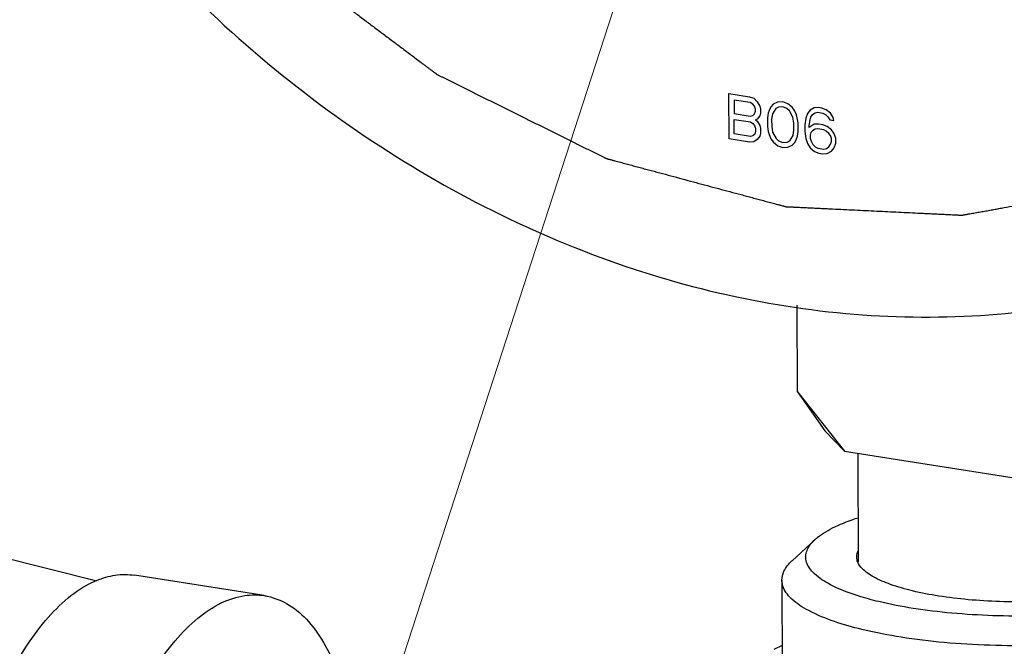
# Model space of a CAD drawing. Units: inches. Extents: x -0.3 to 32.5, y 9.2 to 27.1.
# Drawn here: x 11.6 to 12, y 19.6 to 19.8 of the extents above; entities that cross this region are included whole.
import ezdxf

# ---------------------------------------------------------------- set-up
doc = ezdxf.new("R2010")
doc.units = ezdxf.units.IN
doc.header["$LTSCALE"] = 1.87
doc.header["$MEASUREMENT"] = 0
doc.layers.get('0').update_dxf_attribs({"linetype": 'CONTINUOUS'})
for name, color, linetype in [('03_AXES', 7, 'CONTINUOUS'), ('04_CURVES', 7, 'CONTINUOUS'), ('08_CHAMFERS', 7, 'CONTINUOUS'), ('08_CORNER_CHAMFERS', 7, 'CONTINUOUS'), ('08_HOLES', 7, 'CONTINUOUS'), ('08_ROUNDS', 7, 'CONTINUOUS')]:
    doc.layers.add(name, color=color, linetype=linetype)

msp = doc.modelspace()

# ---------------------------------------------------------------- linework, layer by layer
at = {"color": 7, "lineweight": 5}
msp.add_line((11.75522, 19.54655), (12.38466, 21.48068), dxfattribs=at)
at = {"color": 7, "linetype": 'Continuous'}
msp.add_line((11.70793, 19.6046), (11.65386, 19.6131), dxfattribs=at)
for points, start_tangent, end_tangent in [([(11.57995, 19.47475), (11.58073, 19.49393), (11.5832, 19.51335), (11.58729, 19.53243), (11.59287, 19.55059), (11.59977, 19.56726), (11.60779, 19.58196), (11.61667, 19.59422), (11.62615, 19.60368), (11.63595, 19.61005), (11.63797, 19.61095)], (-0.004056, 0.999992), (0.924114, 0.382117)), ([(11.63797, 19.61095), (11.64576, 19.61313), (11.65387, 19.6131)], (0.924114, 0.382117), (0.988091, -0.15387)), ([(11.63408, 19.47254), (11.63479, 19.48543), (11.63726, 19.50485), (11.64135, 19.52393), (11.64693, 19.54208), (11.65384, 19.55876), (11.66185, 19.57345), (11.67074, 19.58572), (11.68022, 19.59518), (11.69001, 19.60155), (11.69982, 19.60463), (11.70793, 19.6046)], (0.025779, 0.999668), (0.988091, -0.15387)), ([(11.70793, 19.6046), (11.70934, 19.60434), (11.71829, 19.60068), (11.7264, 19.59376), (11.73341, 19.58379), (11.73911, 19.57108), (11.74334, 19.55602), (11.74477, 19.54827)], (0.988091, -0.15387), (0.156041, -0.987751))]:
    msp.add_spline(points, degree=3, dxfattribs=dict(at, start_tangent=start_tangent, end_tangent=end_tangent))
at = {"layer": '03_AXES', "color": 7, "linetype": 'Continuous'}
for p, q in [((11.26977, 19.70333), (11.63807, 19.61072)), ((11.95554, 19.66394), (11.95572, 19.61875)), ((11.92388, 19.61105), (11.92406, 19.56696))]:
    msp.add_line(p, q, dxfattribs=at)
at = {"layer": '03_AXES', "color": 7, "linetype": 'Continuous', "start_tangent": (0.004056, -0.999992), "end_tangent": (0.900687, 0.434468)}
msp.add_spline([(11.50808, 20.25244), (11.51221, 20.18896), (11.524, 20.12544), (11.54324, 20.06307), (11.56958, 20.00302), (11.60251, 19.94638), (11.64143, 19.89424), (11.68561, 19.84754), (11.73422, 19.80718), (11.78637, 19.77389), (11.84108, 19.74829), (11.89733, 19.73087), (11.95408, 19.72195), (12.01026, 19.72169), (12.06483, 19.7301), (12.11677, 19.74702), (12.13263, 19.75416)], degree=3, dxfattribs=at)
at = {"layer": '04_CURVES', "color": 7, "linetype": 'Continuous'}
for p, q in [((11.90187, 19.79497), (11.90179, 19.81394)), ((11.90179, 19.81394), (11.91034, 19.8126)), ((11.91034, 19.8126), (11.91212, 19.81192)), ((11.91212, 19.81192), (11.91355, 19.81048)), ((11.90394, 19.81118), (11.90396, 19.80553)), ((11.9107, 19.81012), (11.90394, 19.81118)), ((11.91177, 19.80955), (11.9107, 19.81012)), ((11.91249, 19.80863), (11.91177, 19.80955)), ((11.91285, 19.80736), (11.91249, 19.80863)), ((11.91285, 19.80656), (11.91285, 19.80736)), ((11.91355, 19.81048), (11.91462, 19.8087)), ((11.91462, 19.8087), (11.91498, 19.80743)), ((11.91498, 19.80743), (11.91499, 19.80582)), ((11.91925, 19.80837), (11.91854, 19.80687)), ((11.92031, 19.80942), (11.91925, 19.80837)), ((11.92138, 19.80763), (11.91997, 19.80544)), ((11.92208, 19.81035), (11.92031, 19.80942)), ((11.92245, 19.80827), (11.92138, 19.80763)), ((11.92422, 19.81042), (11.92208, 19.81035)), ((11.92423, 19.8084), (11.92245, 19.80827)), ((11.92636, 19.80968), (11.92422, 19.81042)), ((11.92601, 19.80771), (11.92423, 19.8084)), ((11.92708, 19.80674), (11.92601, 19.80771)), ((11.92814, 19.80819), (11.92636, 19.80968)), ((11.92921, 19.80681), (11.92814, 19.80819)), ((11.93739, 19.80794), (11.93562, 19.80701)), ((11.93917, 19.80807), (11.93739, 19.80794)), ((11.94059, 19.80784), (11.93917, 19.80807)), ((11.94238, 19.80716), (11.94059, 19.80784)), ((11.90396, 19.80553), (11.91072, 19.80447)), ((11.91072, 19.80447), (11.91179, 19.8047)), ((11.91179, 19.8047), (11.9125, 19.8054)), ((11.9125, 19.8054), (11.91285, 19.80656)), ((11.91464, 19.80466), (11.91358, 19.80321)), ((11.91499, 19.80582), (11.91464, 19.80466)), ((11.91819, 19.80572), (11.91784, 19.80375)), ((11.91784, 19.80375), (11.91786, 19.80012)), ((11.91854, 19.80687), (11.91819, 19.80572)), ((11.91997, 19.80544), (11.91962, 19.80307)), ((11.92851, 19.80409), (11.92708, 19.80674)), ((11.92888, 19.80161), (11.92851, 19.80409)), ((11.92993, 19.80508), (11.92921, 19.80681)), ((11.93029, 19.80381), (11.92993, 19.80508)), ((11.93066, 19.80174), (11.93029, 19.80381)), ((11.93385, 19.80366), (11.93351, 19.80089)), ((11.93456, 19.80556), (11.93385, 19.80366)), ((11.93562, 19.80701), (11.93456, 19.80556)), ((11.93563, 19.80297), (11.93598, 19.80413)), ((11.93598, 19.80413), (11.93669, 19.80523)), ((11.93669, 19.80523), (11.93776, 19.80587)), ((11.93776, 19.80587), (11.93882, 19.8061)), ((11.93882, 19.8061), (11.94096, 19.80577)), ((11.94096, 19.80577), (11.94203, 19.8052)), ((11.94203, 19.8052), (11.9431, 19.80422)), ((11.94416, 19.80567), (11.94238, 19.80716)), ((11.9431, 19.80422), (11.94382, 19.8029)), ((11.94524, 19.80388), (11.94416, 19.80567)), ((11.9456, 19.80262), (11.94524, 19.80388)), ((11.90399, 19.79705), (11.90397, 19.80311)), ((11.90397, 19.80311), (11.91073, 19.80205)), ((11.91073, 19.80205), (11.9118, 19.80147)), ((11.9118, 19.80147), (11.91252, 19.80055)), ((11.91252, 19.80055), (11.91288, 19.79929)), ((11.91358, 19.80321), (11.91287, 19.80292)), ((11.91287, 19.80292), (11.91358, 19.80241)), ((11.91288, 19.79929), (11.91288, 19.79808)), ((11.91358, 19.80241), (11.91465, 19.80062)), ((11.91465, 19.80062), (11.91501, 19.79936)), ((11.91501, 19.79936), (11.91502, 19.79734)), ((11.91786, 19.80012), (11.91822, 19.79804)), ((11.91962, 19.80307), (11.91964, 19.80024)), ((11.91964, 19.80024), (11.92, 19.79776)), ((11.92889, 19.79879), (11.92888, 19.80161)), ((11.93067, 19.7981), (11.93066, 19.80174)), ((11.93351, 19.80089), (11.93352, 19.79806)), ((11.93529, 19.80061), (11.93563, 19.80297)), ((11.93742, 19.80108), (11.93529, 19.7998)), ((11.93529, 19.7998), (11.93529, 19.80061)), ((11.9392, 19.8012), (11.93742, 19.80108)), ((11.93885, 19.79924), (11.93778, 19.799)), ((11.94134, 19.79885), (11.93885, 19.79924)), ((11.94098, 19.80092), (11.9392, 19.8012)), ((11.94276, 19.80024), (11.94098, 19.80092)), ((11.94455, 19.79875), (11.94276, 19.80024)), ((11.94382, 19.8029), (11.9456, 19.80262)), ((11.91076, 19.79599), (11.90399, 19.79705)), ((11.91183, 19.79623), (11.91076, 19.79599)), ((11.91253, 19.79692), (11.91183, 19.79623)), ((11.91288, 19.79808), (11.91253, 19.79692)), ((11.91467, 19.79618), (11.91361, 19.79473)), ((11.91502, 19.79734), (11.91467, 19.79618)), ((11.91822, 19.79804), (11.91858, 19.79678)), ((11.91858, 19.79678), (11.9193, 19.79505)), ((11.9193, 19.79505), (11.92037, 19.79367)), ((11.92, 19.79776), (11.92144, 19.79512)), ((11.92144, 19.79512), (11.92251, 19.79414)), ((11.92713, 19.79422), (11.92855, 19.79642)), ((11.92855, 19.79642), (11.92889, 19.79879)), ((11.92997, 19.79499), (11.93033, 19.79614)), ((11.93033, 19.79614), (11.93067, 19.7981)), ((11.93352, 19.79806), (11.93389, 19.79518)), ((11.93389, 19.79518), (11.93461, 19.79305)), ((11.93601, 19.79767), (11.93566, 19.79651)), ((11.93566, 19.79651), (11.93566, 19.7953)), ((11.93566, 19.7953), (11.93603, 19.79403)), ((11.93672, 19.79836), (11.93601, 19.79767)), ((11.93778, 19.799), (11.93672, 19.79836)), ((11.94241, 19.79828), (11.94134, 19.79885)), ((11.94348, 19.7973), (11.94241, 19.79828)), ((11.9442, 19.79638), (11.94348, 19.7973)), ((11.94456, 19.79511), (11.9442, 19.79638)), ((11.94562, 19.79737), (11.94455, 19.79875)), ((11.94456, 19.7939), (11.94456, 19.79511)), ((11.94634, 19.79524), (11.94562, 19.79737)), ((11.94635, 19.79322), (11.94634, 19.79524)), ((11.91041, 19.79362), (11.90187, 19.79497)), ((11.91219, 19.79375), (11.91041, 19.79362)), ((11.91361, 19.79473), (11.91219, 19.79375)), ((11.92037, 19.79367), (11.92216, 19.79218)), ((11.92216, 19.79218), (11.9243, 19.79144)), ((11.92251, 19.79414), (11.92429, 19.79346)), ((11.92429, 19.79346), (11.92607, 19.79358)), ((11.9243, 19.79144), (11.92643, 19.79151)), ((11.92607, 19.79358), (11.92713, 19.79422)), ((11.92643, 19.79151), (11.92821, 19.79244)), ((11.92821, 19.79244), (11.92927, 19.79348)), ((11.92927, 19.79348), (11.92997, 19.79499)), ((11.93461, 19.79305), (11.93568, 19.79126)), ((11.93568, 19.79126), (11.93747, 19.78977)), ((11.93603, 19.79403), (11.93674, 19.79271)), ((11.93674, 19.79271), (11.93781, 19.79174)), ((11.93781, 19.79174), (11.93888, 19.79116)), ((11.93888, 19.79116), (11.94138, 19.79077)), ((11.94138, 19.79077), (11.94244, 19.79101)), ((11.94244, 19.79101), (11.94351, 19.79165)), ((11.94351, 19.79165), (11.94421, 19.79275)), ((11.94421, 19.79275), (11.94456, 19.7939)), ((11.94458, 19.78986), (11.94564, 19.79131)), ((11.94564, 19.79131), (11.94635, 19.79322)), ((11.93747, 19.78977), (11.93925, 19.78909)), ((11.93925, 19.78909), (11.94103, 19.78881)), ((11.94103, 19.78881), (11.94281, 19.78893)), ((11.94281, 19.78893), (11.94458, 19.78986))]:
    msp.add_line(p, q, dxfattribs=at)
at = {"layer": '04_CURVES', "color": 7, "linetype": 'Continuous', "start_tangent": (0.090704, -0.995878), "end_tangent": (0.08672, 0.996233)}
msp.add_spline([(11.54538, 20.24658), (11.54633, 20.23623), (11.54727, 20.22588), (11.54821, 20.21554), (11.54915, 20.20519), (11.54962, 20.20002), (11.55009, 20.19484), (11.55057, 20.18967), (11.55104, 20.1845), (11.55127, 20.18191), (11.55151, 20.17933), (11.55174, 20.17674), (11.55198, 20.17415), (11.55222, 20.17157), (11.55233, 20.17027), (11.55245, 20.16898), (11.55257, 20.16769), (11.55269, 20.16639), (11.55275, 20.16575), (11.5528, 20.1651), (11.55283, 20.16478), (11.55286, 20.16445), (11.55289, 20.16413), (11.55291, 20.16397), (11.55291, 20.16389), (11.55292, 20.16381), (11.55294, 20.16373), (11.55296, 20.16365), (11.55301, 20.16349), (11.55309, 20.16317), (11.55318, 20.16285), (11.55326, 20.16253), (11.55343, 20.16189), (11.5536, 20.16125), (11.55394, 20.15997), (11.55428, 20.15869), (11.55461, 20.15741), (11.55495, 20.15613), (11.55563, 20.15357), (11.55631, 20.15101), (11.55698, 20.14845), (11.55766, 20.14589), (11.55834, 20.14333), (11.55969, 20.13822), (11.56105, 20.1331), (11.5624, 20.12798), (11.56376, 20.12286), (11.56511, 20.11775), (11.56646, 20.11263), (11.56782, 20.10751), (11.56917, 20.10239), (11.56985, 20.09983), (11.57053, 20.09727), (11.5712, 20.09472), (11.57188, 20.09216), (11.57256, 20.0896), (11.5729, 20.08832), (11.57323, 20.08704), (11.57357, 20.08576), (11.57391, 20.08448), (11.57408, 20.08384), (11.57425, 20.0832), (11.57433, 20.08288), (11.57442, 20.08256), (11.5745, 20.08224), (11.57455, 20.08208), (11.57457, 20.082), (11.57459, 20.08192), (11.57462, 20.08184), (11.57466, 20.08177), (11.57473, 20.08162), (11.57486, 20.08131), (11.575, 20.08101), (11.57514, 20.0807), (11.57541, 20.0801), (11.57568, 20.07949), (11.57623, 20.07827), (11.57677, 20.07705), (11.57732, 20.07584), (11.57787, 20.07462), (11.57896, 20.07219), (11.58005, 20.06975), (11.58115, 20.06732), (11.58224, 20.06488), (11.58333, 20.06245), (11.58552, 20.05758), (11.5877, 20.05272), (11.58989, 20.04785), (11.59207, 20.04298), (11.59426, 20.03811), (11.59644, 20.03325), (11.59863, 20.02838), (11.60082, 20.02351), (11.60191, 20.02108), (11.603, 20.01864), (11.60409, 20.01621), (11.60519, 20.01378), (11.60628, 20.01134), (11.60683, 20.01013), (11.60737, 20.00891), (11.60792, 20.00769), (11.60847, 20.00647), (11.60874, 20.00587), (11.60901, 20.00526), (11.60915, 20.00495), (11.60928, 20.00465), (11.60942, 20.00434), (11.60949, 20.00419), (11.60952, 20.00412), (11.60956, 20.00404), (11.6096, 20.00397), (11.60965, 20.0039), (11.60975, 20.00376), (11.60993, 20.00348), (11.61012, 20.0032), (11.61031, 20.00291), (11.61068, 20.00235), (11.61105, 20.00179), (11.6118, 20.00066), (11.61255, 19.99953), (11.6133, 19.99841), (11.61405, 19.99728), (11.61554, 19.99503), (11.61704, 19.99278), (11.61853, 19.99052), (11.62003, 19.98827), (11.62153, 19.98602), (11.62452, 19.98151), (11.62751, 19.97701), (11.6305, 19.9725), (11.6335, 19.96799), (11.63649, 19.96349), (11.63948, 19.95898), (11.64247, 19.95448), (11.64547, 19.94997), (11.64696, 19.94772), (11.64846, 19.94546), (11.64995, 19.94321), (11.65145, 19.94096), (11.65295, 19.93871), (11.65369, 19.93758), (11.65444, 19.93645), (11.65519, 19.93533), (11.65594, 19.9342), (11.65631, 19.93364), (11.65669, 19.93307), (11.65687, 19.93279), (11.65706, 19.93251), (11.65725, 19.93223), (11.65734, 19.93209), (11.65739, 19.93202), (11.65743, 19.93195), (11.65749, 19.93189), (11.65755, 19.93183), (11.65766, 19.93171), (11.65788, 19.93147), (11.65811, 19.93123), (11.65833, 19.93099), (11.65878, 19.93052), (11.65923, 19.93004), (11.66012, 19.92908), (11.66102, 19.92813), (11.66191, 19.92718), (11.66281, 19.92622), (11.6646, 19.92432), (11.66639, 19.92241), (11.66818, 19.9205), (11.66997, 19.91859), (11.67176, 19.91669), (11.67534, 19.91287), (11.67892, 19.90906), (11.6825, 19.90524), (11.68608, 19.90143), (11.68966, 19.89761), (11.69324, 19.8938), (11.69682, 19.88998), (11.7004, 19.88617), (11.70219, 19.88426), (11.70398, 19.88235), (11.70577, 19.88044), (11.70756, 19.87854), (11.70935, 19.87663), (11.71025, 19.87567), (11.71114, 19.87472), (11.71204, 19.87377), (11.71293, 19.87281), (11.71338, 19.87234), (11.71383, 19.87186), (11.71405, 19.87162), (11.71427, 19.87138), (11.7145, 19.87114), (11.71461, 19.87102), (11.71466, 19.87096), (11.71472, 19.87091), (11.71478, 19.87086), (11.71485, 19.87081), (11.71498, 19.87071), (11.71523, 19.87052), (11.71549, 19.87033), (11.71574, 19.87014), (11.71625, 19.86976), (11.71676, 19.86937), (11.71778, 19.86861), (11.7188, 19.86784), (11.71982, 19.86708), (11.72084, 19.86631), (11.72288, 19.86478), (11.72492, 19.86325), (11.72696, 19.86172), (11.72899, 19.86019), (11.73103, 19.85866), (11.73511, 19.85559), (11.73919, 19.85253), (11.74327, 19.84947), (11.74735, 19.84641), (11.75142, 19.84334), (11.7555, 19.84028), (11.75958, 19.83722), (11.76366, 19.83416), (11.7657, 19.83262), (11.76774, 19.83109), (11.76978, 19.82956), (11.77182, 19.82803), (11.77385, 19.8265), (11.77487, 19.82573), (11.77589, 19.82497), (11.77691, 19.8242), (11.77742, 19.82382), (11.77793, 19.82344), (11.77844, 19.82305), (11.77895, 19.82267), (11.77921, 19.82248), (11.77946, 19.82229), (11.77972, 19.8221), (11.77984, 19.822), (11.77991, 19.82195), (11.77997, 19.82191), (11.78004, 19.82187), (11.78011, 19.82184), (11.78025, 19.82177), (11.78052, 19.82163), (11.7808, 19.8215), (11.78108, 19.82136), (11.78163, 19.82108), (11.78218, 19.82081), (11.78273, 19.82054), (11.78329, 19.82026), (11.78439, 19.81971), (11.7855, 19.81917), (11.7866, 19.81862), (11.78881, 19.81752), (11.79102, 19.81642), (11.79323, 19.81533), (11.79544, 19.81423), (11.79765, 19.81313), (11.80208, 19.81094), (11.8065, 19.80875), (11.81092, 19.80655), (11.81534, 19.80436), (11.81976, 19.80217), (11.82418, 19.79998), (11.8286, 19.79778), (11.83302, 19.79559), (11.83523, 19.79449), (11.83744, 19.7934), (11.83965, 19.7923), (11.84186, 19.7912), (11.84407, 19.79011), (11.84518, 19.78956), (11.84628, 19.78901), (11.84739, 19.78846), (11.84794, 19.78819), (11.84849, 19.78791), (11.84905, 19.78764), (11.8496, 19.78736), (11.84987, 19.78723), (11.85015, 19.78709), (11.85043, 19.78695), (11.85056, 19.78689), (11.85063, 19.78685), (11.8507, 19.78682), (11.85078, 19.7868), (11.85085, 19.78678), (11.851, 19.78674), (11.85129, 19.78666), (11.85158, 19.78658), (11.85187, 19.7865), (11.85246, 19.78635), (11.85304, 19.78619), (11.85363, 19.78603), (11.85421, 19.78588), (11.85538, 19.78556), (11.85655, 19.78525), (11.85772, 19.78494), (11.86006, 19.78431), (11.8624, 19.78368), (11.86473, 19.78306), (11.86707, 19.78243), (11.86941, 19.7818), (11.87409, 19.78055), (11.87877, 19.7793), (11.88344, 19.77804), (11.88812, 19.77679), (11.8928, 19.77554), (11.89748, 19.77428), (11.90215, 19.77303), (11.90683, 19.77178), (11.90917, 19.77115), (11.91151, 19.77052), (11.91385, 19.7699), (11.91619, 19.76927), (11.91852, 19.76864), (11.91969, 19.76833), (11.92086, 19.76802), (11.92203, 19.7677), (11.92262, 19.76755), (11.9232, 19.76739), (11.92379, 19.76723), (11.92437, 19.76708), (11.92466, 19.767), (11.92496, 19.76692), (11.9251, 19.76688), (11.92525, 19.76684), (11.92539, 19.7668), (11.92547, 19.76678), (11.92554, 19.76676), (11.92561, 19.76676), (11.92568, 19.76675), (11.92583, 19.76675), (11.92597, 19.76674), (11.92611, 19.76673), (11.9264, 19.76672), (11.92669, 19.76671), (11.92726, 19.76668), (11.92784, 19.76665), (11.92841, 19.76662), (11.92898, 19.7666), (11.93013, 19.76654), (11.93128, 19.76648), (11.93243, 19.76643), (11.93472, 19.76632), (11.93702, 19.76621), (11.93932, 19.7661), (11.94161, 19.76598), (11.94391, 19.76587), (11.9485, 19.76565), (11.95309, 19.76543), (11.95769, 19.76521), (11.96228, 19.76498), (11.96687, 19.76476), (11.97146, 19.76454), (11.97606, 19.76432), (11.98065, 19.7641), (11.98294, 19.76399), (11.98524, 19.76387), (11.98754, 19.76376), (11.98983, 19.76365), (11.99213, 19.76354), (11.99328, 19.76349), (11.99442, 19.76343), (11.99557, 19.76337), (11.99615, 19.76335), (11.99672, 19.76332), (11.99729, 19.76329), (11.99787, 19.76326), (11.99816, 19.76325), (11.99844, 19.76324), (11.99859, 19.76323), (11.99873, 19.76322), (11.99887, 19.76321), (11.99894, 19.76321), (11.99902, 19.76321), (11.99909, 19.76322), (11.99915, 19.76323), (11.99929, 19.76326), (11.99943, 19.76328), (11.99957, 19.76331), (11.99984, 19.76336), (12.00012, 19.7634), (12.00067, 19.7635), (12.00122, 19.7636), (12.00177, 19.7637), (12.00233, 19.7638), (12.00343, 19.76399), (12.00453, 19.76419), (12.00564, 19.76439), (12.00784, 19.76478), (12.01005, 19.76517), (12.01226, 19.76557), (12.01446, 19.76596), (12.01667, 19.76636), (12.02108, 19.76714), (12.0255, 19.76793), (12.02991, 19.76872), (12.03432, 19.7695), (12.03874, 19.77029), (12.04315, 19.77108), (12.04756, 19.77186), (12.05198, 19.77265), (12.05418, 19.77304), (12.05639, 19.77344), (12.0586, 19.77383), (12.0608, 19.77422), (12.06301, 19.77462), (12.06411, 19.77481), (12.06522, 19.77501), (12.06632, 19.77521), (12.06687, 19.77531), (12.06742, 19.7754), (12.06797, 19.7755), (12.06853, 19.7756), (12.0688, 19.77565), (12.06908, 19.7757), (12.06921, 19.77572), (12.06935, 19.77575), (12.06949, 19.77577), (12.06956, 19.77579), (12.06963, 19.7758), (12.06969, 19.77583), (12.06976, 19.77585), (12.06988, 19.77591), (12.07001, 19.77596), (12.07014, 19.77602), (12.07039, 19.77613), (12.07065, 19.77624), (12.07115, 19.77646), (12.07166, 19.77668), (12.07217, 19.7769), (12.07268, 19.77712), (12.07369, 19.77756), (12.07471, 19.77801), (12.07573, 19.77845), (12.07776, 19.77933), (12.07979, 19.78021), (12.08183, 19.7811), (12.08386, 19.78198), (12.08589, 19.78286), (12.08996, 19.78463), (12.09403, 19.78639), (12.09809, 19.78816), (12.10216, 19.78993), (12.10622, 19.79169), (12.11029, 19.79346), (12.11436, 19.79522), (12.11842, 19.79699), (12.12046, 19.79787), (12.12249, 19.79876), (12.12452, 19.79964), (12.12656, 19.80052), (12.12859, 19.8014), (12.1296, 19.80185), (12.13062, 19.80229), (12.13164, 19.80273), (12.13215, 19.80295), (12.13265, 19.80317), (12.13316, 19.80339), (12.13367, 19.80361), (12.13393, 19.80372), (12.13418, 19.80383), (12.13431, 19.80389), (12.13443, 19.80394), (12.13456, 19.804), (12.13462, 19.80403), (12.13466, 19.80404), (12.13469, 19.80405), (12.13472, 19.80407), (12.13474, 19.8041), (12.1348, 19.80414), (12.13491, 19.80422), (12.13503, 19.80431), (12.13514, 19.8044), (12.13537, 19.80457), (12.13559, 19.80474), (12.13605, 19.80508), (12.1365, 19.80542), (12.13695, 19.80576), (12.1374, 19.8061), (12.13831, 19.80679), (12.13922, 19.80747), (12.14012, 19.80815), (12.14193, 19.80952), (12.14374, 19.81089), (12.14556, 19.81225), (12.14737, 19.81362), (12.14918, 19.81499), (12.1528, 19.81772), (12.15642, 19.82045), (12.16004, 19.82319), (12.16367, 19.82592), (12.16729, 19.82865), (12.17091, 19.83139), (12.17453, 19.83412), (12.17816, 19.83685), (12.17997, 19.83822), (12.18178, 19.83959), (12.18359, 19.84095), (12.1854, 19.84232), (12.18721, 19.84369), (12.18812, 19.84437), (12.18902, 19.84505), (12.18993, 19.84574), (12.19038, 19.84608), (12.19084, 19.84642), (12.19129, 19.84676), (12.19174, 19.8471), (12.19197, 19.84727), (12.19219, 19.84744), (12.19231, 19.84753), (12.19242, 19.84762), (12.19253, 19.8477), (12.19259, 19.84774), (12.19265, 19.84779), (12.19269, 19.84784), (12.19274, 19.8479), (12.19283, 19.848), (12.19292, 19.84811), (12.19301, 19.84822), (12.19319, 19.84844), (12.19338, 19.84866), (12.19374, 19.8491), (12.1941, 19.84954), (12.19447, 19.84997), (12.19483, 19.85041), (12.19556, 19.85129), (12.19629, 19.85216), (12.19702, 19.85304), (12.19848, 19.85479), (12.19993, 19.85654), (12.20139, 19.85829), (12.20285, 19.86004), (12.2043, 19.86179), (12.20722, 19.86529), (12.21013, 19.86879), (12.21305, 19.87229), (12.21596, 19.87579), (12.21887, 19.87929), (12.22179, 19.8828), (12.2247, 19.8863), (12.22762, 19.8898), (12.22907, 19.89155), (12.23053, 19.8933), (12.23199, 19.89505), (12.23344, 19.8968), (12.2349, 19.89855), (12.23563, 19.89942), (12.23636, 19.9003), (12.23709, 19.90118), (12.23745, 19.90161), (12.23781, 19.90205), (12.23818, 19.90249), (12.23854, 19.90293), (12.23873, 19.90314), (12.23891, 19.90336), (12.239, 19.90347), (12.23909, 19.90358), (12.23918, 19.90369), (12.23923, 19.90375), (12.23927, 19.9038), (12.23931, 19.90387), (12.23934, 19.90393), (12.23941, 19.90406), (12.23947, 19.90419), (12.23954, 19.90432), (12.23968, 19.90458), (12.23981, 19.90484), (12.24008, 19.90537), (12.24035, 19.90589), (12.24062, 19.90641), (12.24089, 19.90693), (12.24143, 19.90798), (12.24198, 19.90902), (12.24252, 19.91006), (12.2436, 19.91215), (12.24468, 19.91424), (12.24576, 19.91633), (12.24684, 19.91841), (12.24792, 19.9205), (12.25009, 19.92468), (12.25225, 19.92885), (12.25441, 19.93303), (12.25658, 19.9372), (12.25874, 19.94138), (12.2609, 19.94555), (12.26307, 19.94973), (12.26523, 19.9539), (12.26631, 19.95599), (12.26739, 19.95808), (12.26847, 19.96017), (12.26956, 19.96225), (12.27064, 19.96434), (12.27118, 19.96539), (12.27172, 19.96643), (12.27226, 19.96747), (12.27253, 19.968), (12.2728, 19.96852), (12.27307, 19.96904), (12.27334, 19.96956), (12.27348, 19.96982), (12.27361, 19.97008), (12.27375, 19.97034), (12.27381, 19.97047), (12.27385, 19.97054), (12.27388, 19.9706), (12.2739, 19.97068), (12.27392, 19.97075), (12.27396, 19.9709), (12.27405, 19.97119), (12.27413, 19.97148), (12.27421, 19.97178), (12.27438, 19.97236), (12.27455, 19.97295), (12.27471, 19.97354), (12.27488, 19.97412), (12.27521, 19.9753), (12.27554, 19.97647), (12.27588, 19.97764), (12.27654, 19.97999), (12.27721, 19.98233), (12.27787, 19.98468), (12.27854, 19.98702), (12.2792, 19.98937), (12.28053, 19.99406), (12.28186, 19.99875), (12.28319, 20.00344), (12.28452, 20.00813), (12.28585, 20.01282), (12.28718, 20.01751), (12.28851, 20.0222), (12.28984, 20.02689), (12.2905, 20.02924), (12.29117, 20.03158), (12.29183, 20.03393), (12.2925, 20.03627), (12.29316, 20.03862), (12.2935, 20.03979), (12.29383, 20.04096), (12.29416, 20.04214), (12.29433, 20.04272), (12.29449, 20.04331), (12.29466, 20.04389), (12.29483, 20.04448), (12.29491, 20.04477), (12.29499, 20.04507), (12.29508, 20.04536), (12.29512, 20.04551), (12.29514, 20.04558), (12.29516, 20.04565), (12.29517, 20.04573), (12.29517, 20.04581), (12.29519, 20.04597), (12.29521, 20.04629), (12.29524, 20.04661), (12.29527, 20.04693), (12.29533, 20.04757), (12.29538, 20.04821), (12.29544, 20.04885), (12.29549, 20.04949), (12.2956, 20.05077), (12.29572, 20.05205), (12.29583, 20.05333), (12.29605, 20.05589), (12.29627, 20.05845), (12.2965, 20.06101), (12.29672, 20.06357), (12.29694, 20.06613), (12.29739, 20.07125), (12.29783, 20.07637), (12.29828, 20.08149), (12.29872, 20.08661), (12.29961, 20.09684), (12.30051, 20.10708), (12.3014, 20.11732), (12.30229, 20.12756)], degree=3, dxfattribs=at)
at = {"layer": '08_CHAMFERS', "color": 7, "linetype": 'Continuous'}
msp.add_line((11.93765, 19.62793), (11.92811, 19.61908), dxfattribs=at)
for points, start_tangent, end_tangent in [([(11.94599, 19.6333), (11.95564, 19.6371)], (0.900696, 0.43445), (0.950946, 0.309356)), ([(11.93764, 19.62794), (11.93867, 19.62882), (11.94599, 19.6333)], (0.742165, 0.670218), (0.900696, 0.43445)), ([(11.95574, 19.60447), (11.95233, 19.60562), (11.94304, 19.60975), (11.93686, 19.61432), (11.93402, 19.61914), (11.93463, 19.62404), (11.93764, 19.62794)], (-0.952913, 0.303244), (0.742165, 0.670218)), ([(11.92392, 19.61105), (11.92476, 19.61476), (11.9281, 19.6191)], (0.01545, 0.999881), (0.741994, 0.670407)), ([(11.95581, 19.59086), (11.94442, 19.5943), (11.93411, 19.59889), (11.92724, 19.60396), (11.92408, 19.60932), (11.92392, 19.61105)], (-0.969365, 0.245624), (0.01545, 0.999881)), ([(12.09204, 19.60501), (12.09139, 19.6048), (12.07849, 19.60142), (12.06349, 19.59878), (12.04696, 19.597), (12.02955, 19.59615), (12.01192, 19.59625), (11.99474, 19.59731), (11.97869, 19.59928), (11.96437, 19.60209), (11.95574, 19.60447)], (-0.950946, -0.309356), (-0.952913, 0.303244)), ([(12.09213, 19.59142), (12.0846, 19.58963), (12.06793, 19.5867), (12.04957, 19.58472), (12.03022, 19.58377), (12.01063, 19.58389), (11.99155, 19.58506), (11.97371, 19.58725), (11.9578, 19.59037), (11.95581, 19.59086)], (-0.967086, -0.254449), (-0.969365, 0.245624))]:
    msp.add_spline(points, degree=3, dxfattribs=dict(at, start_tangent=start_tangent, end_tangent=end_tangent))
at = {"layer": '08_CORNER_CHAMFERS', "color": 7, "linetype": 'Continuous'}
for p, q in [((11.93042, 19.6895), (11.93028, 19.72569)), ((11.93042, 19.6895), (11.94998, 19.66482)), ((11.93042, 19.6895), (11.9418, 19.67332)), ((11.9418, 19.67332), (11.94998, 19.66482)), ((11.94998, 19.66482), (12.02891, 19.65241))]:
    msp.add_line(p, q, dxfattribs=at)
at = {"layer": '08_HOLES', "color": 7, "linetype": 'Continuous'}
for points, start_tangent, end_tangent in [([(11.95512, 19.62078), (11.9557, 19.62334)], (0.015149, 0.999885), (0.409926, 0.912119)), ([(11.95551, 19.61867), (11.95523, 19.61959), (11.95512, 19.62078)], (-0.372792, 0.927915), (0.015149, 0.999885)), ([(11.98935, 19.60442), (11.97841, 19.60657), (11.96921, 19.60927), (11.96212, 19.61242), (11.9574, 19.61591), (11.95551, 19.61867)], (-0.987861, 0.155338), (-0.372792, 0.927915)), ([(12.09198, 19.61878), (12.0889, 19.61513), (12.08331, 19.61171), (12.07544, 19.60864), (12.06558, 19.60605), (12.05413, 19.60404), (12.0415, 19.60268), (12.0282, 19.60203), (12.01473, 19.60211), (12.00161, 19.60292), (11.98935, 19.60442)], (-0.409926, -0.912119), (-0.987861, 0.155338))]:
    msp.add_spline(points, degree=3, dxfattribs=dict(at, start_tangent=start_tangent, end_tangent=end_tangent))
at = {"layer": '08_ROUNDS', "color": 7, "linetype": 'Continuous'}
msp.add_line((11.92399, 19.58379), (11.9205, 19.5821), dxfattribs=at)

doc.saveas('drawing.dxf')
